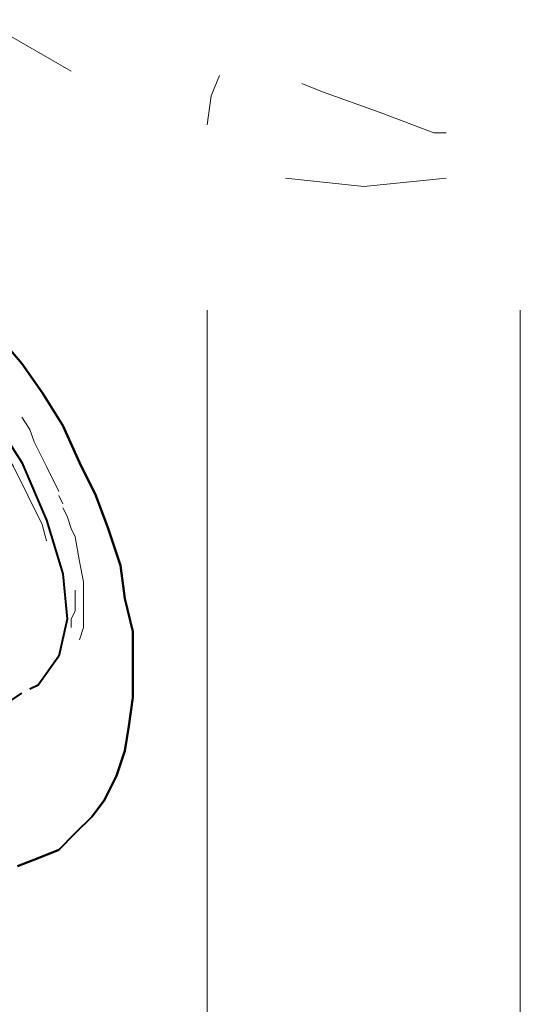
# Model space of a CAD drawing. Units: inches. Extents: x 0 to 7640, y 0 to 5507.
# Drawn here: x 3966 to 4017, y 1842 to 1943 of the extents above; entities that cross this region are included whole.
import ezdxf

# ---------------------------------------------------------------- set-up
doc = ezdxf.new("R2010")
doc.units = ezdxf.units.IN
doc.layers.add('PDF2_ジオメトリ', color=7, linetype='Continuous')

msp = doc.modelspace()

# ---------------------------------------------------------------- linework, layer by layer
at = {"layer": 'PDF2_ジオメトリ', "lineweight": 20}
for points in [[(3971.14, 1938.13), (3657.94, 2118.85)], [(3985.1, 1932.62), (3985.53, 1935.59), (3986.37, 1937.7), (3985.53, 1935.59)], [(4009.65, 1931.78), (4008.38, 1931.78), (4002.88, 1933.89), (3996.95, 1936.01), (3994.84, 1936.86), (3996.95, 1936.01), (4002.88, 1933.89), (4008.38, 1931.78)], [(4009.65, 1927.12), (4001.19, 1926.28), (3993.14, 1927.12), (4001.19, 1926.28)], [(3985.1, 1612.23), (3985.1, 1913.58)], [(4017.27, 1612.23), (4017.27, 1913.58)], [(3966.06, 1902.57), (3966.9, 1901.31), (3967.33, 1900.04), (3968.6, 1897.5), (3969.87, 1894.96), (3968.6, 1897.5), (3967.33, 1900.04), (3966.9, 1901.31)], [(3969.87, 1894.53), (3970.29, 1893.69)], [(3970.29, 1893.26), (3970.71, 1892.42), (3971.14, 1891.15), (3971.56, 1890.3), (3971.98, 1887.76), (3972.41, 1885.65), (3972.41, 1883.11), (3972.41, 1880.99), (3971.98, 1879.72), (3972.41, 1880.99), (3972.41, 1883.11), (3972.41, 1885.65), (3971.98, 1887.76), (3971.56, 1890.3), (3971.14, 1891.15), (3970.71, 1892.42)], [(3971.14, 1880.99), (3971.14, 1881.84), (3971.56, 1882.68), (3971.56, 1884.8), (3971.56, 1882.68), (3971.14, 1881.84)]]:
    msp.add_lwpolyline(points, close=True, dxfattribs=at)
at = {"layer": 'PDF2_ジオメトリ', "lineweight": 40}
for points in [[(3936.01, 1916.54), (3936.85, 1916.96), (3939.82, 1918.23), (3944.05, 1917.81), (3948.7, 1916.12), (3953.36, 1913.16), (3958.02, 1908.92), (3962.25, 1903.84), (3966.06, 1897.92), (3968.6, 1891.99), (3970.29, 1886.49), (3970.71, 1881.84), (3969.87, 1878.03), (3967.75, 1875.06), (3966.9, 1874.64)], [(3965.63, 1856.44), (3967.75, 1857.29), (3969.87, 1858.13), (3971.56, 1859.83), (3973.25, 1861.52), (3974.52, 1863.21), (3975.79, 1865.75), (3976.64, 1868.29), (3977.06, 1870.83), (3977.48, 1873.79), (3977.48, 1877.18), (3977.48, 1880.57), (3976.64, 1883.95), (3976.21, 1887.34), (3974.95, 1891.15), (3973.68, 1894.53), (3971.98, 1897.92), (3970.29, 1901.73), (3968.17, 1905.11), (3966.06, 1908.08), (3963.52, 1911.04)], [(3963.52, 1911.04), (3966.06, 1908.08), (3968.17, 1905.11), (3970.29, 1901.73), (3971.98, 1897.92), (3973.68, 1894.53), (3974.95, 1891.15), (3976.21, 1887.34), (3976.64, 1883.95), (3977.48, 1880.57), (3977.48, 1877.18), (3977.48, 1873.79), (3977.06, 1870.83), (3976.64, 1868.29), (3975.79, 1865.75), (3974.52, 1863.21), (3973.25, 1861.52), (3971.56, 1859.83), (3969.87, 1858.13), (3967.75, 1857.29), (3965.63, 1856.44)], [(3948.28, 1877.18), (3950.4, 1875.91), (3952.51, 1874.64), (3954.21, 1873.79), (3956.32, 1872.95), (3958.02, 1872.52), (3960.13, 1872.52), (3961.4, 1872.52), (3963.09, 1872.95), (3964.79, 1873.37), (3966.06, 1874.22)], [(3966.06, 1874.22), (3966.06, 1874.22)], [(3966.48, 1874.22), (3966.48, 1874.22)]]:
    msp.add_lwpolyline(points, dxfattribs=at)
at = {"layer": 'PDF2_ジオメトリ', "lineweight": 20}
for points in [[(3968.6, 1889.88), (3968.17, 1891.57), (3965.21, 1897.5), (3961.82, 1903), (3957.17, 1908.5), (3952.51, 1912.73), (3950.4, 1914)], [(3966.06, 1902.57), (3966.06, 1902.57)], [(3966.06, 1902.57), (3966.06, 1902.57)], [(3969.87, 1894.53), (3969.87, 1894.53)], [(3969.87, 1894.53), (3969.87, 1894.53)], [(3970.29, 1893.26), (3970.29, 1893.26)], [(3970.29, 1893.26), (3970.29, 1893.26)], [(3971.56, 1885.22), (3971.56, 1885.22)], [(3971.56, 1885.22), (3971.56, 1885.22)], [(3971.14, 1880.99), (3971.14, 1880.99)], [(3971.14, 1880.99), (3971.14, 1880.99)]]:
    msp.add_lwpolyline(points, dxfattribs=at)

doc.saveas('drawing.dxf')
